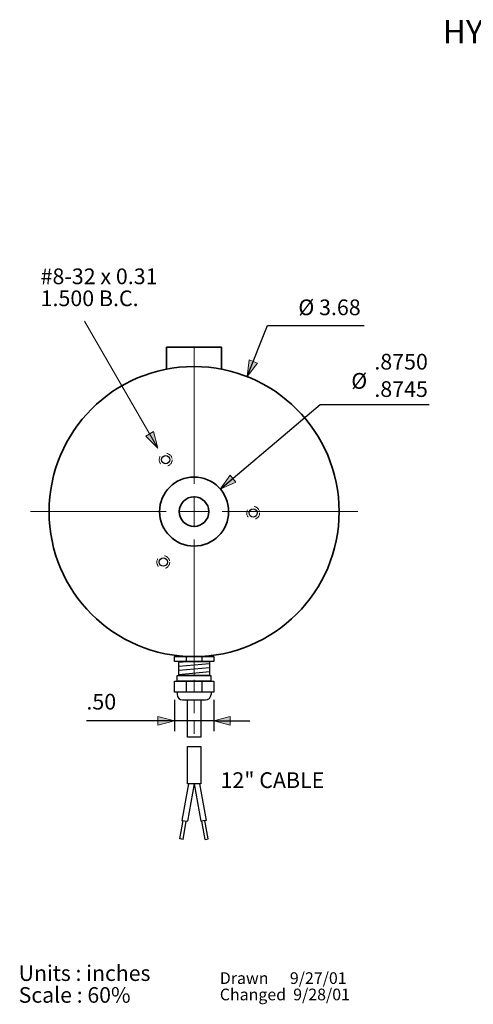
# Model space of a CAD drawing. Units: inches. Extents: x -2.2 to 14.3, y -6.3 to 6.2.
# Drawn here: x -2.2 to 3.5, y -6.3 to 6.2 of the extents above; entities that cross this region are included whole.
import ezdxf

# ---------------------------------------------------------------- set-up
doc = ezdxf.new("R2010")
doc.units = ezdxf.units.IN
doc.header["$LTSCALE"] = 0.333333
doc.header["$MEASUREMENT"] = 0
doc.header["$PDMODE"] = 1
doc.header["$PDSIZE"] = -2
doc.linetypes.add('STYLE_02', pattern=[0.694427, 0.486069, -0.208359])
doc.linetypes.add('STYLE_11', pattern=[0.347214, 0.208359, -0.138855])
doc.layers.add('Dimension', color=7, linetype='Continuous', lineweight=5)
doc.layers.add('None', color=7, linetype='Continuous', lineweight=5)
doc.styles.add('Helvetica', font='Helvetica')
doc.dimstyles.new('ISO', dxfattribs={"dimtxt": 0.199258, "dimasz": 0.208333, "dimexe": 0.131234, "dimexo": 0, "dimgap": 0.03937, "dimtad": 1, "dimdec": 4, "dimzin": 7, "dimdsep": 46, "dimtxsty": 'Helvetica', "dimblk": 'VW_FILLEDARROW', "dimcen": 0, "dimadec": 0, "dimazin": 0, "dimtfac": 1, "dimtdec": 4, "dimtix": 1, "dimtmove": 0, "dimatfit": 0, "dimldrblk": 'VW_FILLEDARROW', "dimfxl": 1, "dimfrac": 2, "dimtolj": 1, "dimtzin": 7, "dimarcsym": 0})

# ---------------------------------------------------------------- blocks, each defined once
blk = doc.blocks.new('Group-6')
at = {"layer": 'None', "color": 7, "linetype": 'Continuous', "lineweight": 25}
for p, q in [((-6.079, -3.452), (-5.995, -3.929)), ((-6.008, -3.452), (-5.926, -3.917)), ((-5.926, -3.917), (-5.995, -3.929)), ((-5.939, -4.159), (-5.98, -3.927)), ((-5.9, -4.153), (-5.941, -3.92)), ((-5.939, -4.159), (-5.9, -4.153))]:
    blk.add_line(p, q, dxfattribs=at)
blk = doc.blocks.new('Group-7')
at = {"layer": 'None', "color": 7, "linetype": 'Continuous', "lineweight": 25}
for p, q in [((-6.15, -3.452), (-6.232, -3.917)), ((-6.079, -3.452), (-6.163, -3.929)), ((-6.258, -4.153), (-6.217, -3.92)), ((-6.232, -3.917), (-6.163, -3.929)), ((-6.219, -4.159), (-6.178, -3.927)), ((-6.219, -4.159), (-6.258, -4.153))]:
    blk.add_line(p, q, dxfattribs=at)
blk = doc.blocks.new('Group-8')
at = {"layer": 'None', "color": 7, "linetype": 'Continuous', "lineweight": 25}
for points in [[(-6.164, -2.39), (-5.994, -2.39), (-5.994, -2.862), (-6.164, -2.862)], [(-6.164, -2.98), (-5.994, -2.98), (-5.994, -3.452), (-6.164, -3.452)]]:
    blk.add_lwpolyline(points, close=True, dxfattribs=at)
at = {"layer": 'None', "color": 7}
for name in ['Group-7', 'Group-6']:
    blk.add_blockref(name, (0, 0), dxfattribs=at)
blk = doc.blocks.new('Group-25')
at = {"layer": 'None', "color": 7, "linetype": 'Continuous', "lineweight": 25}
for p, q in [((-6.274, -1.91), (-6.163, -1.9)), ((-6.274, -1.961), (-5.884, -1.927)), ((-6.274, -2.013), (-5.884, -1.979)), ((-6.274, -2.065), (-5.884, -2.03))]:
    blk.add_line(p, q, dxfattribs=at)
blk = doc.blocks.new('Group-26')
at = {"layer": 'None', "color": 7, "linetype": 'Continuous', "lineweight": 25}
for p, q in [((-6.177, -1.84), (-6.177, -1.9)), ((-5.981, -1.84), (-5.981, -1.9)), ((-6.177, -2.152), (-6.177, -2.29)), ((-5.981, -2.152), (-5.981, -2.29)), ((-6.295, -2.29), (-6.295, -2.319)), ((-5.863, -2.29), (-5.863, -2.319)), ((-6.224, -2.39), (-5.934, -2.39))]:
    blk.add_line(p, q, dxfattribs=at)
for points in [[(-6.329, -1.84), (-5.829, -1.84), (-5.829, -1.9), (-6.329, -1.9)], [(-6.274, -1.9), (-5.884, -1.9), (-5.884, -2.08), (-6.274, -2.08)], [(-6.293, -2.08), (-5.865, -2.08), (-5.865, -2.152), (-6.293, -2.152)], [(-6.329, -2.152), (-5.829, -2.152), (-5.829, -2.29), (-6.329, -2.29)]]:
    blk.add_lwpolyline(points, close=True, dxfattribs=at)
for centre, start, end in [((-6.224, -2.319), 180, 270), ((-5.934, -2.319), 270, 0)]:
    blk.add_arc(centre, 0.071, start, end, dxfattribs=at)
at = {"layer": 'None', "color": 7}
blk.add_blockref('Group-25', (0, 0), dxfattribs=at)
blk = doc.blocks.new('*D36')
at = {"layer": 'Dimension', "linetype": 'Continuous', "lineweight": 0}
for points in [[(-0.458, -2.598), (-0.25, -2.654), (-0.458, -2.71)], [(0.458, -2.71), (0.25, -2.654), (0.458, -2.598)]]:
    blk.add_hatch(color=0, dxfattribs=at).paths.add_polyline_path(points)
at = {"layer": 'Defpoints', "color": 0, "lineweight": 0}
for p in [(-0.25, -2.39), (0.25, -2.39), (-0.25, -2.654)]:
    blk.add_point(p, dxfattribs=at)
at = {"layer": 'Dimension', "color": 0, "linetype": 'Continuous', "lineweight": -2}
for p, q in [((-0.25, -2.39), (-0.25, -2.785)), ((0.25, -2.39), (0.25, -2.785)), ((-0.25, -2.654), (-1.366, -2.654)), ((0.25, -2.654), (-0.25, -2.654)), ((0.25, -2.654), (0.709, -2.654))]:
    blk.add_line(p, q, dxfattribs=at)
at = {"layer": 'None', "color": 0, "linetype": 'Continuous', "lineweight": 5}
for points in [[(-0.458, -2.598), (-0.25, -2.654), (-0.458, -2.71)], [(0.458, -2.71), (0.25, -2.654), (0.458, -2.598)]]:
    blk.add_lwpolyline(points, close=True, dxfattribs=at)
at = {"layer": 'Dimension', "color": 0, "insert": (-1.366, -2.312), "char_height": 0.1993, "attachment_point": 1, "line_spacing_factor": 0.839796, "style": 'Helvetica'}
blk.add_mtext('.50', dxfattribs=at)
blk = doc.blocks.new('VW_FILLEDARROW')
at = {"linetype": 'ByBlock', "lineweight": 0}
blk.add_hatch(color=0, dxfattribs=at).paths.add_polyline_path([(-1, 0.268), (0, 0), (-1, -0.268)])
at = {"layer": 'None', "color": 0, "linetype": 'Continuous', "lineweight": 5}
blk.add_lwpolyline([(-1, 0.268), (0, 0), (-1, -0.268)], close=True, dxfattribs=at)
blk = doc.blocks.new('Group-27')
at = {"layer": 'None', "color": 7, "linetype": 'Continuous', "lineweight": 13}
for p, q in [((-6.079, 2.076), (-6.079, 0.354)), ((-6.079, -0.197), (-6.079, 0.197)), ((-8.155, 0), (-6.433, 0)), ((-6.276, 0), (-5.882, 0)), ((-5.724, 0), (-4.002, 0)), ((-6.079, -0.354), (-6.079, -2.076))]:
    blk.add_line(p, q, dxfattribs=at)
blk = doc.blocks.new('*D38')
at = {"layer": 'Dimension', "linetype": 'Continuous', "lineweight": 0}
blk.add_hatch(color=0, dxfattribs=at).paths.add_polyline_path([(0.804, 1.884), (0.674, 1.712), (0.7, 1.926)])
at = {"layer": 'Defpoints', "color": 0, "lineweight": 0}
for p in [(0.674, 1.712), (-0.674, -1.712)]:
    blk.add_point(p, dxfattribs=at)
at = {"layer": 'Dimension', "color": 0, "linetype": 'Continuous', "lineweight": -2}
for p, q in [((0.674, 1.712), (0.93, 2.362)), ((0.93, 2.362), (2.157, 2.362))]:
    blk.add_line(p, q, dxfattribs=at)
at = {"layer": 'None', "color": 0, "linetype": 'Continuous', "lineweight": 5}
blk.add_lwpolyline([(0.804, 1.884), (0.674, 1.712), (0.7, 1.926)], close=True, dxfattribs=at)
at = {"layer": 'Dimension', "color": 0, "insert": (1.323, 2.691), "char_height": 0.1993, "attachment_point": 1, "line_spacing_factor": 0.839796, "style": 'Helvetica'}
blk.add_mtext('Ø 3.68', dxfattribs=at)
blk = doc.blocks.new('*D39')
at = {"layer": 'Dimension', "linetype": 'Continuous', "lineweight": 0}
blk.add_hatch(color=0, dxfattribs=at).paths.add_polyline_path([(0.529, 0.374), (0.333, 0.283), (0.457, 0.46)])
at = {"layer": 'Defpoints', "color": 0, "lineweight": 0}
for p in [(0.333, 0.283), (-0.333, -0.283)]:
    blk.add_point(p, dxfattribs=at)
at = {"layer": 'Dimension', "color": 0, "linetype": 'Continuous', "lineweight": -2}
for p, q in [((0.333, 0.283), (1.6, 1.36)), ((1.6, 1.36), (2.982, 1.36))]:
    blk.add_line(p, q, dxfattribs=at)
at = {"layer": 'None', "color": 0, "linetype": 'Continuous', "lineweight": 5}
blk.add_lwpolyline([(0.529, 0.374), (0.333, 0.283), (0.457, 0.46)], close=True, dxfattribs=at)
at = {"layer": 'Dimension', "color": 0, "char_height": 0.1993, "attachment_point": 1, "line_spacing_factor": 0.839796, "style": 'Helvetica'}
for s, insert in [('.8750', (2.287, 2.001)), ('Ø ', (1.994, 1.758)), ('.8745', (2.287, 1.654))]:
    blk.add_mtext(s, dxfattribs=dict(at, insert=insert))
blk = doc.blocks.new('Group-31')
at = {"layer": 'None', "color": 7, "linetype": 'STYLE_11', "lineweight": 13}
blk.add_circle((-5.329, -0.017), 0.082, dxfattribs=at)
at = {"layer": 'None', "color": 7, "linetype": 'Continuous', "lineweight": 25}
blk.add_circle((-5.329, -0.017), 0.0525, dxfattribs=at)
blk = doc.blocks.new('Group-32')
at = {"layer": 'None', "color": 7, "linetype": 'STYLE_11', "lineweight": 13}
blk.add_circle((-6.439, 0.658), 0.082, dxfattribs=at)
at = {"layer": 'None', "color": 7, "linetype": 'Continuous', "lineweight": 25}
blk.add_circle((-6.439, 0.658), 0.0525, dxfattribs=at)
blk = doc.blocks.new('Group-33')
at = {"layer": 'None', "color": 7, "linetype": 'STYLE_11', "lineweight": 13}
blk.add_circle((-6.469, -0.641), 0.082, dxfattribs=at)
at = {"layer": 'None', "color": 7, "linetype": 'Continuous', "lineweight": 25}
blk.add_circle((-6.469, -0.641), 0.0525, dxfattribs=at)

msp = doc.modelspace()

# ---------------------------------------------------------------- hatches: boundary and pattern name
at = {"layer": 'None', "linetype": 'Continuous', "lineweight": 0}
msp.add_hatch(color=7, dxfattribs=at).paths.add_polyline_path([(-0.51619, 1.01405), (-0.46037, 0.80571), (-0.61288, 0.95822)])

# ---------------------------------------------------------------- linework, layer by layer
at = {"layer": 'None', "color": 7, "linetype": 'Continuous', "lineweight": 13}
msp.add_line((-0.46037, 0.80571), (-1.38991, 2.41571), dxfattribs=at)
at = {"layer": 'None', "color": 7, "linetype": 'Continuous', "lineweight": 35}
for p, q in [((-0.35, 2.084), (0.35, 2.084)), ((-0.35, 2.084), (-0.35, 1.80641)), ((0.35, 2.084), (0.35, 1.80641))]:
    msp.add_line(p, q, dxfattribs=at)
at = {"layer": 'None', "color": 7, "linetype": 'STYLE_02', "lineweight": 13}
msp.add_line((0, -2.82), (0, -1.62), dxfattribs=at)
at = {"layer": 'None', "color": 7, "linetype": 'Continuous', "lineweight": 5}
msp.add_lwpolyline([(-0.51619, 1.01405), (-0.46037, 0.80571), (-0.61288, 0.95822)], close=True, dxfattribs=at)
at = {"layer": 'None', "color": 7, "linetype": 'Continuous', "lineweight": 35}
for radius in [1.84, 0.4375, 0.18725]:
    msp.add_circle((0, 0), radius, dxfattribs=at)

# ---------------------------------------------------------------- block references
at = {"layer": 'Dimension', "color": 7}
msp.add_blockref('Group-27', (6.0787, 0), dxfattribs=at)
at = {"layer": 'None', "color": 7}
for name in ['Group-32', 'Group-31', 'Group-33', 'Group-26', 'Group-8']:
    msp.add_blockref(name, (6.0787, 0), dxfattribs=at)

# ---------------------------------------------------------------- texts
at = {"layer": 'None', "color": 7, "attachment_point": 1, "line_spacing_factor": 0.839796, "style": 'Helvetica'}
for s, insert, char_height in [('HYSTERESIS BRAKE  H140 - 3', (3.15477, 6.2349), 0.296496), ('#8-32 x 0.31\\P1.500 B.C.', (-1.94713, 3.08426), 0.199258), ('12" CABLE', (0.33565, -3.30745), 0.199258), ('Units : inches\\PScale : 60%', (-2.22553, -5.75636), 0.197664)]:
    msp.add_mtext(s, dxfattribs=dict(at, insert=insert, char_height=char_height))
at = {"layer": 'None', "color": 7, "insert": (0.32658, -5.84422), "char_height": 0.148248, "width": 1.9059259, "attachment_point": 1, "line_spacing_factor": 0.839796, "style": 'Helvetica'}
msp.add_mtext('Drawn      9/27/01\\PChanged  9/28/01', dxfattribs=at)

# ---------------------------------------------------------------- dimensions: what is measured, and where the dimension line sits
at = {"layer": 'Dimension', "color": 7, "linetype": 'Continuous', "lineweight": 13}
for p1, p2, override, picture, middle in [((-0.67389, -1.71216), (0.67389, 1.71216), {"dimtxt": 0.199258, "dimgap": 0.065617, "dimtih": 1, "dimtoh": 1, "dimdec": 2, "dimpost": '', "dimtxsty": 'Helvetica', "dimblk": 'VW_FILLEDARROW', "dimse1": 1, "dimse2": 1, "dimtix": 0, "dimtofl": 0, "dimatfit": 0}, '*D38', (1.32332, 2.36189)), ((-0.33335, -0.28335), (0.33335, 0.28335), {"dimgap": 0.065617, "dimtih": 1, "dimtoh": 1, "dimpost": '', "dimtxsty": 'Helvetica', "dimblk": 'VW_FILLEDARROW', "dimse1": 1, "dimse2": 1, "dimlim": 1, "dimtm": 0.0005, "dimtix": 0, "dimtofl": 0, "dimatfit": 0}, '*D39', (1.9937, 1.36))]:
    dim = msp.add_diameter_dim_2p(p1=p1, p2=p2, dimstyle='ISO', override=override, dxfattribs=at)
    dim.commit()
    dim.dimension.update_dxf_attribs({"geometry": picture, "text_midpoint": middle})
dim = msp.add_linear_dim(base=(-0.25, -2.65391), p1=(0.25, -2.39), p2=(-0.25, -2.39), dimstyle='ISO', override={"dimgap": 0.07874, "dimdec": 2, "dimpost": '<>', "dimtxsty": 'Helvetica', "dimtix": 0, "dimtmove": 2}, dxfattribs=at)
dim.commit()
dim.dimension.update_dxf_attribs({"geometry": '*D36', "text_midpoint": (-0.98, -2.57517), "dimtype": 128})

doc.saveas('drawing.dxf')
